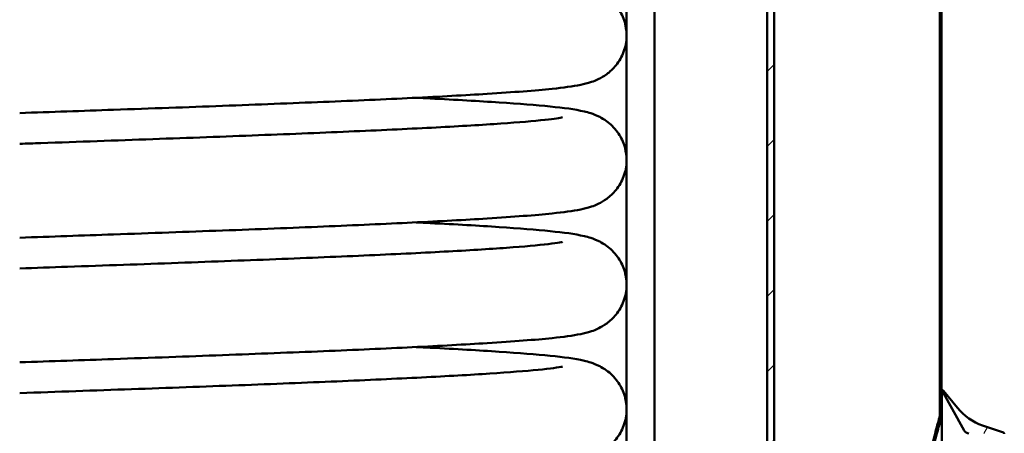
# Model space of a CAD drawing. Units: millimetres. Extents: x 0 to 3564, y 0 to 2520.
# Drawn here: x 2269 to 2622, y 872 to 1020 of the extents above; entities that cross this region are included whole.
import ezdxf

# ---------------------------------------------------------------- set-up
doc = ezdxf.new("R2010")
doc.units = ezdxf.units.MM
doc.header["$LTSCALE"] = 6
doc.layers.add('Viditelné hrany(ISO)', color=7, linetype='Continuous', lineweight=50)
doc.layers.add('Šrafování', color=179, linetype='Continuous', lineweight=18)
pattern_1 = [(44.99999999999999, (0, 0), (-13.47038418160373, 13.47038418160373), [])]

msp = doc.modelspace()

# ---------------------------------------------------------------- hatches: boundary and pattern name
at = {"layer": 'Šrafování'}
h = msp.add_hatch(dxfattribs=at)
h.set_pattern_fill('ANSI31', color=256, scale=152.4, style=0)
h.set_pattern_definition(pattern_1)
h.paths.add_polyline_path([(2599.848758788324, 877.9741142560815), (2599.198758788324, 877.9741142560815), (2599.198758788324, 1592.974114256081), (2599.848758788324, 1592.974114256081), (2599.848758788324, 1575.614114256081)])
h.paths.add_polyline_path([(1929.848758788324, 655.9755086483743), (1930.498758788324, 655.9755086483743), (1930.498758788324, 563.9741142560814), (1929.848758788324, 563.9741142560814), (1929.848758788324, 571.9741142560814), (1929.848758788324, 576.4741142560814), (1929.848758788324, 643.4741142560815), (1929.848758788324, 647.9741142560815)])
h.paths.add_polyline_path([(1930.498758788324, 705.9755067292324), (1929.848758788324, 705.9755067292324), (1929.848758788324, 713.9741142560816), (1929.848758788324, 718.4741142560815), (1929.848758788324, 861.4741142560814), (1929.848758788324, 864.6915679461946), (1929.848758788324, 873.9741142560815), (1930.498758788324, 873.9741142560815)])
h.paths.add_polyline_path([(1929.848758788325, 1193.974114256081), (1930.498758788324, 1193.974114256082), (1930.498758788324, 923.9741142560813), (1929.848758788324, 923.9741142560813), (1929.848758788324, 933.2566605659682), (1929.848758788324, 936.4741142560813), (1929.848758788325, 1181.474114256082), (1929.848758788325, 1185.974114256082)])
h.paths.add_polyline_path([(1930.498758788324, 1243.974114256081), (1929.848758788325, 1243.974114256082), (1929.848758788325, 1251.974114256081), (1929.848758788325, 1256.474114256082), (1929.848758788325, 1571.474114256082), (1929.848758788325, 1574.691567946194), (1929.848758788325, 1583.974114256082), (1930.498758788324, 1583.974114256082)])
h.paths.add_polyline_path([(1929.848758788325, 1745.974114263454), (1930.498758788324, 1745.974114263454), (1930.498758788324, 1633.974114256082), (1929.848758788325, 1633.974114256082), (1929.848758788325, 1643.256660565968), (1929.848758788325, 1646.474114256082), (1929.848758788325, 1733.474114256082), (1929.848758788325, 1737.974114256081)])
h.paths.add_polyline_path([(1929.848758788324, 1963.974114256082), (1930.498758788324, 1963.974114256082), (1930.498758788324, 1795.974114248722), (1929.848758788325, 1795.974114248722), (1929.848758788325, 1803.974114256082), (1929.848758788325, 1808.474114256082), (1929.848758788325, 1821.974114256082), (1929.848758788325, 1921.974114256083), (1929.848758788325, 1923.9741142561)])
h.paths.add_polyline_path([(2599.198758788324, 1963.974114256082), (2599.848758788324, 1963.974114256082), (2599.848758788324, 1923.9741142561), (2599.848758788324, 1642.334114256081), (2599.848758788324, 1624.974114256082), (2599.198758788324, 1624.974114256082)])
h.paths.add_polyline_path([(2599.848758788324, 463.9741142560824), (2599.198758788324, 463.9741142560824), (2599.198758788324, 691.9741142560815), (2599.848758788324, 691.9741142560815), (2599.848758788324, 682.8419179872261), (2599.848758788324, 682.680730407405)])
h.paths.add_polyline_path([(1930.498758788324, 463.9741142560824), (1929.848758788324, 463.9741142560824), (1929.848758788324, 501.4741142560815), (1929.848758788324, 505.9741142560815), (1929.848758788324, 513.9741142560815), (1930.498758788324, 513.9741142560815)])
h = msp.add_hatch(dxfattribs=at)
h.set_pattern_fill('ANSI31', color=256, scale=152.4, style=0)
h.set_pattern_definition(pattern_1)
h.paths.add_polyline_path([(2539.848758788324, 722.4741142560814), (2539.848758788324, 650.9741142560815), (2537.969942517557, 650.9741142560815), (2537.348758788324, 650.9741142560815), (2537.348758788324, 651.595434599641), (2537.348758788324, 722.4741142560814), (2537.348758788324, 724.9741142560814), (2539.848758788324, 724.9741142560814)])
h.paths.add_polyline_path([(2539.848758788324, 844.9741142560814), (2537.348758788324, 844.9741142560815), (2537.348758788324, 847.4741142560815), (2537.348758788324, 1800.706347303115), (2537.348758788324, 1800.974114256082), (2537.61652574129, 1800.974114256082), (2539.848758788324, 1800.974114256082), (2539.848758788324, 847.4741142560815)])
edge = h.paths.add_edge_path()
edge.add_line((1989.848758788324, 886.9741142560815), (1992.348758788324, 886.9741142560815))
edge.add_line((1992.348758788324, 886.9741142560815), (1992.348758788324, 697.8282620898017))
edge.add_spline(control_points=[(1992.348758788324, 697.8282620898016), (1991.533579014678, 697.8255224308364), (1990.700384537545, 697.8241142560647), (1989.848758788323, 697.8241142560647)], knot_values=[0, 0, 0, 0, 0.01473664125304755, 0.01473664125304755, 0.01473664125304755, 0.01473664125304755], degree=3, periodic=0)
edge.add_line((1989.848758788324, 697.8241142560647), (1989.848758788324, 885.6741142560813))
edge.add_line((1989.848758788324, 885.6741142560813), (1989.848758788324, 886.9741142560814))
h.paths.add_polyline_path([(1989.848758788324, 1201.974114256081), (1992.348758788324, 1201.974114256081), (1992.348758788324, 910.9741142560815), (1989.848758788324, 910.9741142560815), (1989.848758788324, 912.2741142560814), (1989.848758788324, 1201.474114256082), (1989.848758788324, 1201.674114256081)])
h.paths.add_polyline_path([(1992.348758788324, 1235.974114256082), (1989.848758788324, 1235.974114256082), (1989.848758788324, 1236.274114256081), (1989.848758788324, 1236.474114256082), (1989.848758788324, 1595.674114256081), (1989.848758788324, 1596.974114256082), (1992.348758788324, 1596.974114256082)])
h.paths.add_polyline_path([(1989.848758788324, 1753.974114256081), (1992.348758788324, 1753.974114256081), (1992.348758788324, 1620.974114256082), (1989.848758788324, 1620.974114256082), (1989.848758788324, 1622.274114256081)])
h.paths.add_polyline_path([(1989.848758788324, 1787.974114256081), (1989.848758788324, 1800.974114256082), (1992.080991835358, 1800.974114256082), (1992.348758788324, 1800.974114256082), (1992.348758788324, 1800.706347303115), (1992.348758788324, 1787.974114256081)])
edge = h.paths.add_edge_path()
edge.add_line((1992.348758788324, 651.595434599641), (1992.348758788324, 650.9741142560814))
edge.add_line((1992.348758788324, 650.9741142560815), (1991.727575059091, 650.9741142560815))
edge.add_line((1991.727575059091, 650.9741142560815), (1989.848758788324, 650.9741142560815))
edge.add_line((1989.848758788324, 650.9741142560815), (1989.848758788323, 664.1241142560647))
edge.add_spline(control_points=[(1989.848758788323, 664.1241142560647), (1990.698244748032, 664.1241142560647), (1991.531451760375, 664.1254546121368), (1992.348758788324, 664.1280752547675)], knot_values=[0, 0, 0, 0, 0.01408568113818091, 0.01408568113818091, 0.01408568113818091, 0.01408568113818091], degree=3, periodic=0)
edge.add_line((1992.348758788324, 664.1280752547675), (1992.348758788324, 651.5954345996411))
h = msp.add_hatch(dxfattribs=at)
h.set_pattern_fill('ANSI37', color=256, scale=152.4, angle=105.00024553567, style=0)
h.set_pattern_definition([(150.00024553567, (0, 0), (-9.524929300212353, -16.49782476043301), []), (240.00024553567, (0, 0), (16.49782476043301, -9.524929300212353), [])])
edge = h.paths.add_edge_path()
edge.add_line((2622.331728016251, 871.5969496694358), (2609.606559138626, 871.8279549790722))
edge.add_ellipse((2609.642859993947, 873.8276255148442), major_axis=(-0.03630085532117521, -1.99967053576824), ratio=1, start_angle=300.0000000374831, end_angle=359.99999999999847, ccw=False)
edge.add_line((2607.892944083751, 872.8592277087057), (2599.920166491269, 887.2662103406681))
edge.add_ellipse((2600.162265942751, 886.8287313632267), major_axis=(-0.2420994514818709, 0.4374789774414545), ratio=1, start_angle=279.9999999944629, end_angle=359.99999999999824, ccw=False)
edge.add_line((2600.55105850275, 887.1431202070222), (2605.541298215561, 880.9718831775559))
edge.add_ellipse((2621.09300062222, 893.5474369212088), major_axis=(-15.55170240665884, -12.57555374365291), ratio=1, start_angle=0, end_angle=32.00000001220717)
edge.add_line((2614.568437195449, 874.6416158124849), (2621.994924468315, 872.0786704113224))
edge.add_ellipse((2621.831810382569, 871.6060248834675), major_axis=(0.1631140857466784, 0.4726455278548691), ratio=1, start_angle=287.9999999650202, end_angle=360.0000000000017, ccw=False)
edge = h.paths.add_edge_path()
edge.add_line((2609.485300684163, 698.1380414400724), (2622.210779701758, 698.3512788427272))
edge.add_ellipse((2621.710849883999, 698.3429016539965), major_axis=(0.4999298177535483, 0.008377188730523961), ratio=1, start_angle=287.9999999637928, end_angle=359.9999999999897, ccw=False)
edge.add_line((2621.87330387331, 697.8700288367152), (2614.443245293898, 695.317455262863))
edge.add_ellipse((2620.941404863168, 676.4025425769134), major_axis=(-6.498159569270132, 18.91491268594939), ratio=1, start_angle=1.590277341318597e-14, end_angle=32.00000001220751)
edge.add_line((2605.407276395669, 688.9997983280712), (2600.408424877841, 682.8355350007985))
edge.add_ellipse((2600.020071666097, 683.1504663949768), major_axis=(0.3883532117441634, -0.3149313941781707), ratio=1, start_angle=289.00306976494875, end_angle=359.99999999999926, ccw=False)
edge.add_ellipse((2600.020071666096, 683.150466394974), major_axis=(-0.1713128777719308, -0.4697359875690488), ratio=1, start_angle=350.99693023052475, end_angle=360.00000000000443, ccw=False)
edge.add_line((2599.77736161492, 682.7133258784739), (2599.848758788324, 682.8419179872088))
edge.add_line((2599.848758788324, 682.8419179872088), (2607.770247371773, 697.109162372921))
edge.add_ellipse((2609.518809438221, 696.1383221679989), major_axis=(-1.748562066448736, 0.9708402049221296), ratio=1, start_angle=300.0000000376011, end_angle=360.00000000000074, ccw=False)

# ---------------------------------------------------------------- linework, layer by layer
at = {"layer": 'Viditelné hrany(ISO)'}
for p, q in [((2537.348758788324, 844.9741142560814), (2537.348758788324, 1800.974114256082)), ((2539.848758788324, 1800.974114256082), (2539.848758788324, 844.9741142560815)), ((2486.952359571778, 814.7910705247115), (2486.952359571778, 1774.791070524711)), ((2496.952359571778, 814.7910705247115), (2496.952359571778, 1774.791070524711)), ((2599.198758788324, 877.9741142560815), (2599.198758788324, 1592.974114256081)), ((2599.848758788324, 1592.974114256081), (2599.848758788324, 877.9741142560815)), ((2599.783989934112, 692.2076921914439), (2599.920166491268, 887.2662103406705)), ((2607.892944083751, 872.8592277087058), (2599.920166491268, 887.2662103406703)), ((2600.55105850275, 887.1431202070222), (2605.541298215558, 880.9718831775537)), ((2599.848758788324, 877.9741142560815), (2599.198758788324, 877.9741142560815)), ((2614.568437195449, 874.641615812485), (2621.994924468318, 872.0786704113291))]:
    msp.add_line(p, q, dxfattribs=at)
for centre, radius, start, end in [((2600.162265942751, 886.8287313632268), 0.5000000001110435, 38.9600000238577, 118.9600000294069), ((2621.09300062222, 893.5474369212088), 19.99999999261953, 218.9599999936753, 250.9600000058838), ((2609.642859993947, 873.8276255148443), 2.000000000929171, 208.9600000287276, 268.9599999912461), ((2621.831810382569, 871.6060248834675), 0.4999999999701828, 358.9599999676263, 70.96000000259646)]:
    msp.add_arc(centre, radius, start, end, dxfattribs=at)
for points, knots in [([(2411.570701360258, 1037.024622622107), (2413.267596313717, 1036.941044401574), (2414.933986975977, 1036.857486687652), (2425.819096452877, 1036.301238010473), (2434.127287366603, 1035.825571149155), (2448.488922174533, 1034.868589038084), (2454.580635076195, 1034.385251287675), (2464.569801198289, 1033.369691107584), (2468.184948331644, 1032.944862739171), (2473.31857153064, 1031.718949222796), (2474.833976255287, 1031.395511099089), (2478.053301104848, 1029.747214811935), (2478.891720329749, 1029.260615882471), (2481.080333174099, 1027.667893031874), (2482.521442816781, 1026.329781021303), (2484.682033085684, 1023.325655023417), (2485.506088487431, 1021.757810385369), (2486.662529223235, 1018.307485715363), (2486.972841269451, 1016.371825722965), (2486.929321632493, 1012.520513473608), (2486.562768636497, 1010.560233274583), (2485.253494028791, 1006.988011561621), (2484.293639426013, 1005.33471941569), (2482.147309155526, 1002.640667513326), (2480.952522019344, 1001.558884671961), (2478.807731949604, 999.9823660700453), (2477.837110456743, 999.4386008865627), (2475.971939983983, 998.5250378776713), (2475.119298862731, 998.2072941028068), (2472.905344922209, 997.4651733271974), (2471.744467981308, 997.1994605866794), (2467.576772827002, 996.3434782268789), (2464.382848414091, 995.9364557727201), (2454.290867167796, 994.8797068145087), (2446.480459489949, 994.2805359610215), (2429.158544985208, 993.1942869522353), (2420.139082710211, 992.7045843018624), (2400.435736525138, 991.7432972328481), (2389.706038260256, 991.267076650637), (2366.918540592686, 990.3223099811844), (2354.759399866017, 989.84917462322), (2329.577084047135, 988.9087492817389), (2316.434951470259, 988.4368754365596), (2292.030169577669, 987.5770567251196), (2280.736130610321, 987.1852300521347), (2269.452359571718, 986.7944577845872)], [848.7924098526072, 848.7924098526072, 848.7924098526072, 848.7924098526072, 849.5138949694785, 849.5138949694785, 853.5977901631926, 853.5977901631926, 857.708995978918, 857.708995978918, 861.9195524290083, 861.9195524290083, 863.6131214643251, 863.6131214643251, 864.1172568311925, 864.1172568311925, 864.8437607217754, 864.8437607217754, 865.4260340488343, 865.4260340488343, 866.046576744357, 866.046576744357, 866.6779296460392, 866.6779296460392, 867.308436356385, 867.308436356385, 867.9221371828603, 867.9221371828603, 868.5107021819406, 868.5107021819406, 869.2393738217206, 869.2393738217206, 870.6385425973355, 870.6385425973355, 874.1289510356819, 874.1289510356819, 879.2489453104905, 879.2489453104905, 883.4567416692997, 883.4567416692997, 887.5603986089903, 887.5603986089903, 891.6412451941187, 891.6412451941187, 895.7123392990779, 895.7123392990779, 899.0957086104152, 899.0957086104152, 899.0957086104152, 899.0957086104152]), ([(2411.570701360259, 992.2868832421067), (2413.267596311988, 992.2033050216594), (2414.933986972579, 992.1197473078233), (2425.819096448221, 991.5634986307291), (2434.127287362324, 991.087831769412), (2448.488922171036, 990.1308496583456), (2454.580635073115, 989.6475119079381), (2464.569801195967, 988.6319517278711), (2468.184948329881, 988.2071233593715), (2473.318571528815, 986.9812098433207), (2474.833976253387, 986.6577717197256), (2478.053301103235, 985.0094754328614), (2478.891720328485, 984.5228765033137), (2481.080333173484, 982.9301536524326), (2482.521442816501, 981.5920416416786), (2484.682033085639, 978.5879156434901), (2485.506088487385, 977.020071005466), (2486.662529223208, 973.5697463354886), (2486.972841269439, 971.6340863430928), (2486.92932163251, 967.7827740937367), (2486.562768636529, 965.8224938947094), (2485.253494028847, 962.2502721817345), (2484.293639426081, 960.5969800357931), (2482.147309155603, 957.9029281334032), (2480.952522019418, 956.8211452920241), (2478.807731949672, 955.2446266900873), (2477.837110456805, 954.7008615065965), (2475.971939984044, 953.7872984976968), (2475.119298862794, 953.46955472283), (2472.905344922292, 952.7274339472209), (2471.744467981407, 952.4617212067031), (2467.576772827156, 951.6057388469022), (2464.382848414306, 951.1987163927477), (2454.290867168113, 950.1419674345349), (2446.480459490273, 949.5427965810445), (2429.158544985541, 948.4565475722544), (2420.139082710563, 947.9668449218808), (2400.435736525528, 947.005557852866), (2389.706038260667, 946.5293372706549), (2366.918540593132, 945.5845706012022), (2354.759399866479, 945.1114352432379), (2329.57708404762, 944.1710099017567), (2316.434951470753, 943.6991360565773), (2292.030169578007, 942.8393173451316), (2280.73613061049, 942.4474906721406), (2269.452359571718, 942.0567184045874)], [982.0263687075231, 982.0263687075231, 982.0263687075231, 982.0263687075231, 982.7478538236597, 982.7478538236597, 986.8317490173708, 986.8317490173708, 990.942954833088, 990.942954833088, 995.1535112831414, 995.1535112831414, 996.8470803188212, 996.8470803188212, 997.3512156859567, 997.3512156859567, 998.077719576683, 998.077719576683, 998.6599929037358, 998.6599929037358, 999.2805355992585, 999.2805355992585, 999.9118885009403, 999.9118885009403, 1000.542395211286, 1000.542395211286, 1001.156096037762, 1001.156096037762, 1001.744661036842, 1001.744661036842, 1002.473332676616, 1002.473332676616, 1003.872501452203, 1003.872501452203, 1007.362909890514, 1007.362909890514, 1012.48290416535, 1012.48290416535, 1016.690700524163, 1016.690700524163, 1020.794357463854, 1020.794357463854, 1024.875204048983, 1024.875204048983, 1028.946298153942, 1028.946298153942, 1032.32966746533, 1032.32966746533, 1032.32966746533, 1032.32966746533]), ([(2269.452359571718, 975.7567282636876), (2271.993717595318, 975.8447503136342), (2274.532348939898, 975.932722001792), (2290.56572871081, 976.4889911444725), (2304.044717893149, 976.9596646328366), (2330.164798452403, 977.8959653229334), (2342.933121776975, 978.3661870853255), (2367.13845239883, 979.301321399852), (2378.694545865651, 979.7708467203095), (2400.026866616034, 980.7038456340517), (2409.910584752909, 981.1719900499111), (2427.503052735256, 982.1000165907467), (2435.307529169384, 982.5648721066367), (2448.38216749077, 983.4778579524445), (2453.754055861553, 983.934277972216), (2461.334290202918, 984.7620836713214), (2462.953587270296, 985.0641091587568), (2464.03311864855, 985.2654594837147)], [433.7841173768043, 433.7841173768043, 433.7841173768043, 433.7841173768043, 434.5461317827385, 434.5461317827385, 438.6069589323405, 438.6069589323405, 442.6642759953357, 442.6642759953357, 446.7173368384554, 446.7173368384554, 450.7639136182449, 450.7639136182449, 454.7981238332839, 454.7981238332839, 458.8019311843423, 458.8019311843423, 462.5611805362068, 462.5611805362068, 462.5611805362068, 462.5611805362068]), ([(2411.570701360261, 947.5491438621068), (2413.267596311875, 947.465565641665), (2414.933986972358, 947.3820079278343), (2425.819096447916, 946.8257592507459), (2434.127287362044, 946.3500923894287), (2448.488922170809, 945.3931102783625), (2454.580635072914, 944.9097725279556), (2464.569801195814, 943.8942123478902), (2468.184948329766, 943.4693839793845), (2473.318571528696, 942.243470463355), (2474.833976253264, 941.9200323397672), (2478.05330110313, 940.2717360529218), (2478.891720328404, 939.7851371233681), (2481.080333173446, 938.1924142724678), (2482.521442816485, 936.8543022617014), (2484.682033085639, 933.8501762634914), (2485.506088487384, 932.2823316254681), (2486.662529223207, 928.8320069554926), (2486.972841269438, 926.8963469630985), (2486.92932163251, 923.0450347137436), (2486.562768636531, 921.0847545147161), (2485.253494028851, 917.5125328017399), (2484.293639426084, 915.8592406557985), (2482.147309155606, 913.1651887534066), (2480.952522019421, 912.0834059120263), (2478.807731949674, 910.5068873100887), (2477.837110456808, 909.9631221265984), (2475.971939984046, 909.0495591176981), (2475.119298862796, 908.7318153428307), (2472.905344922295, 907.9896945672218), (2471.744467981411, 907.7239818267042), (2467.57677282716, 906.8679994669029), (2464.382848414311, 906.4609770127483), (2454.290867168117, 905.4042280545352), (2446.480459490278, 904.8050572010449), (2429.158544985545, 903.7188081922545), (2420.139082710567, 903.2291055418813), (2400.435736525533, 902.2678184728663), (2389.706038260672, 901.7915978906551), (2366.918540593138, 900.8468312212025), (2354.759399866484, 900.3736958632383), (2329.577084047626, 899.4332705217571), (2316.434951470759, 898.9613966765776), (2292.030169578012, 898.1015779651318), (2280.736130610491, 897.7097512921407), (2269.452359571717, 897.3189790245873)], [1115.260327562439, 1115.260327562439, 1115.260327562439, 1115.260327562439, 1115.981812678528, 1115.981812678528, 1120.065707872238, 1120.065707872238, 1124.176913687955, 1124.176913687955, 1128.387470138006, 1128.387470138006, 1130.08103917371, 1130.08103917371, 1130.585174540863, 1130.585174540863, 1131.311678431598, 1131.311678431598, 1131.893951758651, 1131.893951758651, 1132.514494454173, 1132.514494454173, 1133.145847355855, 1133.145847355855, 1133.776354066202, 1133.776354066202, 1134.390054892678, 1134.390054892678, 1134.978619891757, 1134.978619891757, 1135.707291531531, 1135.707291531531, 1137.106460307117, 1137.106460307117, 1140.596868745428, 1140.596868745428, 1145.716863020265, 1145.716863020265, 1149.924659379079, 1149.924659379079, 1154.02831631877, 1154.02831631877, 1158.109162903898, 1158.109162903898, 1162.180257008858, 1162.180257008858, 1165.563626320246, 1165.563626320246, 1165.563626320246, 1165.563626320246]), ([(2269.452359571719, 931.0189905028186), (2275.170911254401, 931.2170571642788), (2280.881159091359, 931.4150596583163), (2299.996056396763, 932.080937888081), (2313.355139938991, 932.5515148067014), (2339.11660215787, 933.4875852804219), (2351.644687358564, 933.957676289192), (2375.259951209369, 934.8924355901004), (2386.463745371449, 935.3617244086944), (2406.994097901814, 936.2939334157885), (2416.425185004305, 936.7615553581338), (2433.026840225217, 937.6874903474912), (2440.291401996312, 938.1509942766304), (2452.197541567418, 939.0564042859796), (2456.954995741982, 939.5103433254229), (2461.667979868048, 940.1070294427143), (2462.848476987088, 940.2929914688984), (2463.833416125347, 940.4799288768709), (2463.953237640286, 940.5086036132349), (2464.033118648535, 940.5277201037111)], [300.540648374455, 300.540648374455, 300.540648374455, 300.540648374455, 302.2537949250756, 302.2537949250756, 306.313816377101, 306.313816377101, 310.3702424323967, 310.3702424323967, 314.4220643568612, 314.4220643568612, 318.4664967225665, 318.4664967225665, 322.4960364826691, 322.4960364826691, 326.4863475318637, 326.4863475318637, 328.3894318887965, 328.3894318887965, 329.3258966162788, 329.3258966162788, 329.3258966162788, 329.3258966162788]), ([(2411.570701360259, 902.8114044821067), (2413.267596311875, 902.727826261665), (2414.933986972359, 902.6442685478344), (2425.819096447918, 902.0880198707458), (2434.127287362046, 901.6123530094288), (2448.48892217081, 900.6553708983627), (2454.580635072915, 900.1720331479555), (2464.569801195816, 899.15647296789), (2468.184948329766, 898.7316445993846), (2473.318571528697, 897.505731083355), (2474.833976253264, 897.1822929597671), (2478.053301103131, 895.5339966729216), (2478.891720328404, 895.047397743368), (2481.080333173446, 893.4546748924677), (2482.521442816485, 892.1165628817017), (2484.682033085639, 889.1124368834916), (2485.506088487384, 887.5445922454678), (2486.662529223207, 884.0942675754924), (2486.972841269438, 882.1586075830987), (2486.92932163251, 878.3072953337438), (2486.56276863653, 876.3470151347155), (2485.25349402885, 872.7747934217382), (2484.293639426082, 871.1215012757953), (2482.147309155604, 868.4274493734043), (2480.95252201942, 867.3456665320261), (2478.807731949674, 865.7691479300888), (2477.837110456807, 865.2253827465979), (2475.971939984046, 864.311819737698), (2475.119298862795, 863.9940759628306), (2472.905344922294, 863.2519551872218), (2471.744467981411, 862.9862424467042), (2467.576772827161, 862.1302600869033), (2464.382848414314, 861.7232376327488), (2454.290867168123, 860.666488674536), (2446.480459490284, 860.0673178210454), (2429.158544985554, 858.9810688122552), (2420.139082710577, 858.4913661618817), (2400.435736525543, 857.530079092867), (2389.706038260683, 857.0538585106558), (2367.891168312143, 856.1494168590746), (2356.835291062971, 855.7169455136569), (2345.380544594271, 855.2861305564991)], [1248.494286417354, 1248.494286417354, 1248.494286417354, 1248.494286417354, 1249.215771533443, 1249.215771533443, 1253.299666727154, 1253.299666727154, 1257.410872542871, 1257.410872542871, 1261.621428992922, 1261.621428992922, 1263.314998028625, 1263.314998028625, 1263.819133395778, 1263.819133395778, 1264.545637286514, 1264.545637286514, 1265.127910613567, 1265.127910613567, 1265.748453309089, 1265.748453309089, 1266.379806210771, 1266.379806210771, 1267.010312921118, 1267.010312921118, 1267.624013747594, 1267.624013747594, 1268.212578746673, 1268.212578746673, 1268.941250386446, 1268.941250386446, 1270.340419162032, 1270.340419162032, 1273.830827600342, 1273.830827600342, 1278.95082187518, 1278.95082187518, 1283.158618233993, 1283.158618233993, 1287.262275173684, 1287.262275173684, 1290.993786561478, 1290.993786561478, 1290.993786561478, 1290.993786561478]), ([(2269.452359571718, 886.2812499091706), (2282.908248284899, 886.7473042776076), (2296.392124847131, 887.2156074831267), (2322.696630204365, 888.1496616619592), (2335.641799077122, 888.6199813330973), (2360.292786983511, 889.5553866241654), (2372.119577308293, 890.0250799932843), (2394.075599840831, 890.9586222898178), (2404.314728623946, 891.4271239098086), (2422.690084332026, 892.3565161771396), (2430.923956010553, 892.822269503191), (2444.926999066035, 893.7398141518148), (2450.792440094528, 894.1984012950129), (2459.629377281523, 895.0663835554398), (2462.874185843752, 895.5450351278143), (2463.950332962709, 895.7696236265396), (2464.000004374203, 895.7818378848425), (2464.033118648535, 895.7899807237113)], [167.3091050782594, 167.3091050782594, 167.3091050782594, 167.3091050782594, 171.3495796977578, 171.3495796977578, 175.4075995964216, 175.4075995964216, 179.4615920235916, 179.4615920235916, 183.5097076529937, 183.5097076529937, 187.5470993299627, 187.5470993299627, 191.5594984873848, 191.5594984873848, 195.4925875014913, 195.4925875014913, 196.087466620665, 196.087466620665, 196.087466620665, 196.087466620665]), ([(2586.84923733476, 808.2778371651485), (2587.153684244945, 812.4782989917228), (2587.535632363103, 816.6266471276251), (2588.611678994545, 826.372946198481), (2589.369183934784, 831.8522649680729), (2590.985755308084, 841.9775806342825), (2591.843166806497, 846.6234859019776), (2593.492555018824, 854.8457100303722), (2594.343285777715, 858.7081456541929), (2595.935647040281, 865.5259090450211), (2596.675773469927, 868.4817245030716), (2597.904283139558, 873.2369924834616), (2598.39265126311, 875.0402221602435), (2599.040094406881, 877.409088093519), (2599.135293035748, 877.7481037910566), (2599.198758788324, 877.9741142560815)], [2.285262852267954, 2.285262852267954, 2.285262852267954, 2.285262852267954, 3.523696515581467, 3.523696515581467, 5.285544773372202, 5.285544773372202, 7.047393031162935, 7.047393031162935, 8.80885825132264, 8.80885825132264, 10.57032347148235, 10.57032347148235, 12.33178869164205, 12.33178869164205, 14.09325391180176, 14.09325391180176, 14.09325391180176, 14.09325391180176]), ([(2599.848758788324, 877.9741142560815), (2599.785418804476, 877.7481138296233), (2599.690408828703, 877.4091131899361), (2599.044241847193, 875.0403083748982), (2598.556834683013, 873.2371143194475), (2597.330744338526, 868.4818857690224), (2596.592076746165, 865.5260741355194), (2595.002868162441, 858.7082662228692), (2594.153828756189, 854.8457824417444), (2592.507741684412, 846.6234206567395), (2591.652061865624, 841.9774421788475), (2590.038788664934, 831.8519983799985), (2589.282846901844, 826.3726254174236), (2588.021710310302, 814.9259905175381), (2587.516809762856, 808.9490213312049), (2587.041158398281, 800.4100777330406), (2586.930632813966, 797.8833714227571), (2586.849541624249, 795.3662177847888)], [42.27878827570443, 42.27878827570443, 42.27878827570443, 42.27878827570443, 44.04021447798172, 44.04021447798172, 45.80164068025901, 45.80164068025901, 47.56306688253629, 47.56306688253629, 49.32449308481358, 49.32449308481358, 51.086299238845, 51.086299238845, 52.84810539287641, 52.84810539287641, 54.60991154690782, 54.60991154690782, 55.347202977195, 55.347202977195, 55.347202977195, 55.347202977195])]:
    msp.add_open_spline(points, degree=3, knots=knots, dxfattribs=at)

doc.saveas('drawing.dxf')
